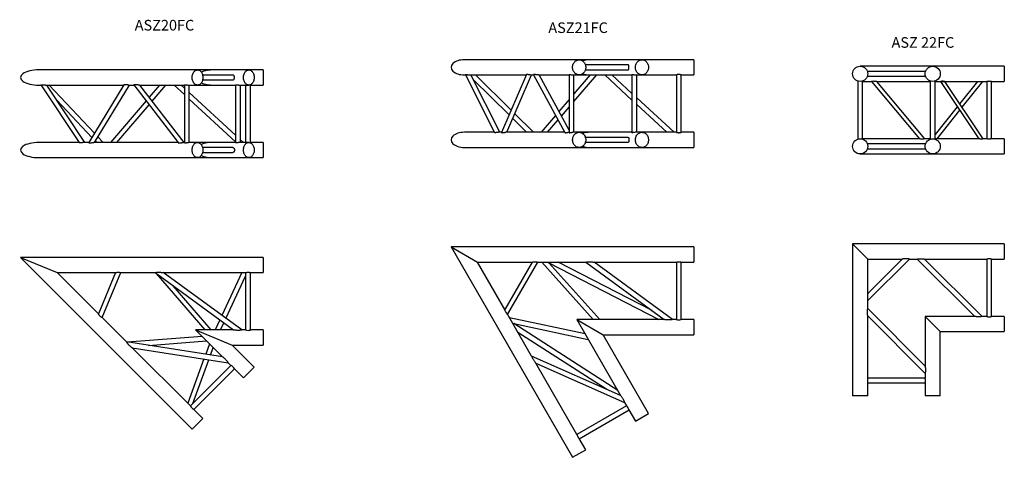
# Model space of a CAD drawing. Units: millimetres. Extents: x 1362 to 9994, y 960 to 7899.
# Drawn here: x 1709 to 4954, y 2815 to 4257 of the extents above; entities that cross this region are included whole.
import ezdxf

# ---------------------------------------------------------------- set-up
doc = ezdxf.new("R2010")
doc.units = ezdxf.units.MM
doc.header["$LTSCALE"] = 10
doc.layers.add('COTATION', color=96, linetype='Continuous')
doc.styles.add('SLDTEXTSTYLE0', font='TXT', dxfattribs={"width": 0.75})

msp = doc.modelspace()

# ---------------------------------------------------------------- linework, layer by layer
at = {"color": 7, "linetype": 'Continuous', "lineweight": 25}
for p, q in [((3552.8, 4124.9), (3174.5, 4124.9)), ((3588.4, 4124.9), (3552.8, 4124.9)), ((3759.8, 4124.9), (3588.4, 4124.9)), ((3931.1, 4124.9), (3759.8, 4124.9)), ((3931.1, 4124.9), (3931.1, 4074.9)), ((2295.1, 4091.4), (1772.1, 4091.4)), ((2349.1, 4091.4), (2295.1, 4091.4)), ((2464.1, 4091.4), (2349.1, 4091.4)), ((2511.7, 4091.4), (2464.1, 4091.4)), ((2511.7, 4091.4), (2511.7, 4041.4)), ((3714.2, 4107.9), (3573.3, 4107.9)), ((3573.3, 4091.9), (3714.2, 4091.9)), ((4718, 4103.6), (4479, 4103.6)), ((4954, 4103.6), (4718, 4103.6)), ((4954, 4103.6), (4954, 4053.6)), ((2412, 4074.4), (2311.8, 4074.4)), ((2311.8, 4058.4), (2412, 4058.4)), ((3174.5, 4074.9), (3178.1, 4074.9)), ((3177.8, 4075.7), (3274.3, 3885.1)), ((3192.8, 4074.9), (3378.6, 4074.9)), ((3291.8, 3885.9), (3196.1, 4074.9)), ((3203.8, 4059.7), (3322, 3943)), ((3328.8, 3958.8), (3211.2, 4074.9)), ((3379, 4075.8), (3297.1, 3885.1)), ((3314.9, 3885.9), (3396, 4074.9)), ((3392.5, 4074.9), (3402.5, 4074.9)), ((3402.1, 4075.7), (3505.5, 3885.2)), ((3417.5, 4074.9), (3519.8, 4074.9)), ((3519.8, 3892.4), (3420.7, 4074.9)), ((3519.8, 4075.9), (3519.8, 3885)), ((3531.8, 4074.9), (3552.8, 4074.9)), ((3535.8, 3885.9), (3535.8, 4074.9)), ((3589.6, 4074.9), (3535.8, 4012.2)), ((3535.8, 3987.7), (3610.7, 4074.9)), ((3552.8, 4074.9), (3588.4, 4074.9)), ((3588.4, 4074.9), (3726.8, 4074.9)), ((3637, 4074.9), (3726.8, 3992.2)), ((3726.8, 4014), (3660.6, 4074.9)), ((3726.8, 4075.9), (3726.8, 3885)), ((3738.7, 4074.9), (3759.8, 4074.9)), ((3742.8, 3885.9), (3742.8, 4074.9)), ((3759.8, 4074.9), (3873.2, 4074.9)), ((3873.1, 4075), (3873.1, 3885.9)), ((3889.1, 3885.9), (3889.1, 4075)), ((3889.1, 4074.9), (3931.1, 4074.9)), ((4694.3, 4086.6), (4502.7, 4086.6)), ((4502.7, 4086.6), (4502.7, 4086.6)), ((4502.7, 4086.6), (4502.7, 4086.6)), ((4502.7, 4070.6), (4694.3, 4070.6)), ((4502.7, 4070.6), (4502.7, 4070.6)), ((4694.3, 4086.6), (4694.3, 4086.6)), ((4694.3, 4070.6), (4694.3, 4070.6)), ((1772.1, 4041.4), (1779.1, 4041.4)), ((1778.8, 4041.8), (1905.2, 3851.9)), ((1796.4, 4041.4), (2051.7, 4041.4)), ((1924.1, 3852.4), (1798.3, 4041.4)), ((1955.6, 3883.1), (1806.6, 4041.4)), ((2052, 4041.9), (1936.7, 3851.9)), ((1955.7, 3852.4), (2070.4, 4041.4)), ((2068.4, 4041.4), (2085.3, 4041.4)), ((2085, 4041.8), (2230.8, 3851.9)), ((2103.8, 4041.4), (2251.7, 4041.4)), ((2250.6, 3852.4), (2105.5, 4041.4)), ((2170.2, 4041.4), (2136, 4001.6)), ((2146, 3988.6), (2191.2, 4041.4)), ((2217.6, 4041.4), (2251.7, 4009.9)), ((2251.7, 4031.6), (2241.1, 4041.4)), ((2251.7, 4042), (2251.7, 3851.7)), ((2265.3, 4041.4), (2295.1, 4041.4)), ((2267.7, 3852.4), (2267.7, 4041.4)), ((2295.1, 4041.4), (2349.1, 4041.4)), ((2349.1, 4041.4), (2420.7, 4041.4)), ((2420.7, 4042), (2420.7, 3851.7)), ((2434.3, 4041.4), (2464.1, 4041.4)), ((2436.7, 3852.4), (2436.7, 4041.4)), ((2453.7, 4041.4), (2453.7, 3852.4)), ((2469.6, 4041.4), (2511.7, 4041.4)), ((2469.7, 3852.4), (2469.7, 4041.4)), ((4471, 4054.9), (4471, 3863.3)), ((4487, 3863.3), (4487, 4054.9)), ((4487, 4053.6), (4515.8, 4053.6)), ((4515.8, 4053.6), (4674, 3864.6)), ((4533.9, 4053.6), (4710, 4053.6)), ((4692.1, 3864.6), (4534, 4053.6)), ((4710, 4054.9), (4710, 3863.3)), ((4726, 3863.3), (4726, 4054.9)), ((4726, 4054.9), (4726, 4054.9)), ((4726, 4053.6), (4743.4, 4053.6)), ((4743.4, 4053.6), (4869.9, 3864.6)), ((4743.4, 4053.6), (4758.1, 4053.6)), ((4758.1, 4053.6), (4896.1, 4053.6)), ((4884.6, 3864.6), (4758.1, 4053.6)), ((4865.4, 4053.6), (4807.1, 3980.4)), ((4815.2, 3968.4), (4882.9, 4053.6)), ((4896, 4053.6), (4896, 3864.6)), ((4911.9, 4053.6), (4954, 4053.6)), ((4912, 3864.6), (4912, 4053.6)), ((1831.4, 3991.7), (1947, 3868.9)), ((2420.7, 3876), (2267.7, 4016.9)), ((2267.7, 3995.2), (2420.7, 3854.3)), ((3519.8, 3993.6), (3486.2, 3954.4)), ((3865.8, 3885.9), (3742.8, 3999.2)), ((2125.4, 3989.2), (2008, 3852.4)), ((2029, 3852.4), (2135.3, 3976.2)), ((3494.3, 3939.4), (3519.8, 3969)), ((3742.8, 3977.5), (3842.2, 3885.9)), ((4799.1, 3970.3), (4726, 3878.4)), ((3334.2, 3930.9), (3379.8, 3885.9)), ((3402.5, 3886), (3341, 3946.7)), ((3475, 3941.4), (3427.4, 3885.9)), ((4732.7, 3864.6), (4807.2, 3958.3)), ((3448.5, 3885.9), (3483.2, 3926.4)), ((1984.5, 3852.4), (1967, 3871)), ((3273.8, 3885.9), (3174.5, 3885.9)), ((3297.5, 3885.9), (3288.4, 3885.9)), ((3505.1, 3885.9), (3311.4, 3885.9)), ((3552.8, 3885.9), (3531.8, 3885.9)), ((3588.4, 3885.9), (3552.8, 3885.9)), ((3714.2, 3868.9), (3573.3, 3868.9)), ((3726.8, 3885.9), (3588.4, 3885.9)), ((3759.8, 3885.9), (3738.7, 3885.9)), ((3873.2, 3885.9), (3759.8, 3885.9)), ((3931.1, 3885.9), (3889.1, 3885.9)), ((3931.1, 3885.9), (3931.1, 3860.9)), ((4471, 3863.3), (4471, 3863.3)), ((4471, 3863.3), (4471, 3863.3)), ((4674, 3864.6), (4487, 3864.6)), ((4710, 3864.6), (4692, 3864.6)), ((4870, 3864.6), (4726, 3864.6)), ((4726, 3863.3), (4726, 3863.3)), ((4896.1, 3864.6), (4884.6, 3864.6)), ((4954, 3864.6), (4911.9, 3864.6)), ((4954, 3864.6), (4954, 3814.6)), ((1904.9, 3852.4), (1772.1, 3852.4)), ((1937, 3852.4), (1922.2, 3852.4)), ((2230.4, 3852.4), (1953.7, 3852.4)), ((1958.4, 3856.8), (1962.5, 3852.4)), ((2251.7, 3852.4), (2248.9, 3852.4)), ((2295.1, 3852.4), (2265.3, 3852.4)), ((2349.1, 3852.4), (2295.1, 3852.4)), ((2412, 3835.4), (2311.8, 3835.4)), ((2420.7, 3852.4), (2349.1, 3852.4)), ((2464.1, 3852.4), (2434.3, 3852.4)), ((2446.4, 3852.4), (2436.7, 3861.3)), ((2511.7, 3852.4), (2469.6, 3852.4)), ((2511.7, 3852.4), (2511.7, 3827.4)), ((3174.5, 3835.9), (3552.8, 3835.9)), ((3552.8, 3835.9), (3588.4, 3835.9)), ((3573.3, 3852.9), (3714.2, 3852.9)), ((3588.4, 3835.9), (3759.8, 3835.9)), ((3759.8, 3835.9), (3931.1, 3835.9)), ((3931.1, 3860.9), (3931.1, 3835.9)), ((4694.3, 3847.6), (4502.7, 3847.6)), ((4502.7, 3847.6), (4502.7, 3847.6)), ((4502.7, 3831.6), (4694.3, 3831.6)), ((4694.3, 3847.6), (4694.3, 3847.6)), ((1772.1, 3802.4), (2295.1, 3802.4)), ((2295.1, 3802.4), (2349.1, 3802.4)), ((2311.8, 3819.4), (2412, 3819.4)), ((2349.1, 3802.4), (2464.1, 3802.4)), ((2464.1, 3802.4), (2511.7, 3802.4)), ((2511.7, 3827.4), (2511.7, 3802.4)), ((4479, 3814.6), (4718, 3814.6)), ((4718, 3814.6), (4954, 3814.6)), ((3931.1, 3508), (3131.1, 3508)), ((3131.1, 3508), (3531.1, 2815.2)), ((3131.1, 3508), (3217.8, 3458)), ((3931.1, 3508), (3931.1, 3458)), ((4954, 3518.2), (4454, 3518.2)), ((4454, 3518.2), (4454, 3018.2)), ((4454, 3518.2), (4504, 3468.2)), ((4954, 3518.2), (4954, 3468.2)), ((2511.7, 3473.6), (1711.7, 3473.6)), ((1711.7, 3473.6), (2277.4, 2907.9)), ((1711.7, 3473.6), (1832.4, 3423.6)), ((2511.7, 3473.6), (2511.7, 3423.6)), ((3217.8, 3458), (3397.8, 3458)), ((3307.8, 3302.1), (3217.8, 3458)), ((3397.8, 3458), (3307.8, 3302.1)), ((3317, 3286.1), (3416.3, 3458)), ((3416.2, 3458), (3574.7, 3458)), ((3429.3, 3458), (3599.3, 3269)), ((3450, 3458), (3452.7, 3455.9)), ((3452.7, 3455.9), (3815.2, 3269)), ((3620.8, 3269), (3452.7, 3455.9)), ((3793.3, 3298.3), (3483.5, 3458)), ((3574.7, 3458), (3833.4, 3269)), ((3601.8, 3458), (3873.1, 3458)), ((3860.5, 3269), (3601.8, 3458)), ((3873.1, 3458), (3873.1, 3269)), ((3889, 3458), (3931.1, 3458)), ((3889.1, 3268.9), (3889.1, 3458)), ((4504, 3468.2), (4617, 3468.2)), ((4504, 3355.2), (4504, 3468.2)), ((4504, 3331.2), (4641, 3468.2)), ((4617, 3468.2), (4504, 3355.2)), ((4641, 3468.2), (4667.1, 3468.2)), ((4667.1, 3468.2), (4856.9, 3279.2)), ((4691.1, 3468.2), (4896, 3468.2)), ((4880.9, 3279.2), (4691.1, 3468.2)), ((4896, 3468.2), (4896, 3279.2)), ((4911.9, 3468.2), (4954, 3468.2)), ((4912, 3279.2), (4912, 3468.2)), ((1832.4, 3423.6), (2024.8, 3423.6)), ((1968.5, 3287.5), (1832.4, 3423.6)), ((2024.8, 3423.6), (1968.5, 3287.5)), ((1980.7, 3275.3), (2042.2, 3423.6)), ((2042.1, 3423.6), (2155.3, 3423.6)), ((2155.3, 3423.6), (2413.9, 3234.6)), ((2158.5, 3421.2), (2318.7, 3234.6)), ((2182.3, 3423.6), (2453.7, 3423.6)), ((2441, 3234.6), (2182.4, 3423.6)), ((2441.3, 3423.6), (2375.6, 3282.4)), ((2388.8, 3272.8), (2453.7, 3412.4)), ((2453.7, 3423.6), (2453.7, 3234.6)), ((2469.6, 3423.6), (2511.7, 3423.6)), ((2469.7, 3234.5), (2469.7, 3423.6)), ((2339.8, 3234.6), (2215.1, 3379.9)), ((4504, 3305.1), (4504, 3331.2)), ((3396.2, 3148.8), (3317, 3286.2)), ((4693, 3115.3), (4504, 3305.1)), ((4504, 3076.1), (4504, 3281.1)), ((4504, 3281.1), (4693, 3091.3)), ((4856.9, 3279.2), (4693, 3279.2)), ((4693, 3279.2), (4693, 3115.3)), ((4693, 3279.2), (4743, 3229.2)), ((4896, 3279.2), (4880.8, 3279.2)), ((4954, 3279.2), (4911.9, 3279.2)), ((4954, 3279.2), (4954, 3229.2)), ((2060.7, 3195.3), (1980.7, 3275.3)), ((2368.7, 3267.6), (2353.4, 3234.6)), ((2371, 3234.6), (2381.9, 3258)), ((3572.2, 3222.1), (3323.6, 3274.8)), ((3333.9, 3256.9), (3337.1, 3255.6)), ((3680.2, 3035.1), (3337.1, 3255.6)), ((3337.1, 3255.6), (3582.9, 3203.4)), ((3545.1, 3269), (3689.2, 3019.3)), ((3833.4, 3269), (3545.1, 3269)), ((3545.1, 3269), (3631.7, 3219)), ((3873.1, 3269), (3860.4, 3269)), ((3931.1, 3269), (3889, 3269)), ((3931.1, 3269), (3931.1, 3219)), ((2309.9, 3213.3), (2064.7, 3194.7)), ((2288.7, 3234.6), (2377.3, 3146)), ((2413.9, 3234.6), (2288.7, 3234.6)), ((2288.7, 3234.6), (2409.4, 3184.6)), ((2453.7, 3234.6), (2441, 3234.6)), ((2511.7, 3234.6), (2469.6, 3234.6)), ((2511.7, 3234.6), (2511.7, 3184.6)), ((3350.6, 3227.8), (3643.8, 3039.4)), ((3781.4, 2959.7), (3631.7, 3219)), ((3631.7, 3219), (3931.1, 3219)), ((4743, 3229.2), (4954, 3229.2)), ((4743, 3018.2), (4743, 3229.2)), ((2377.3, 3146), (2060.7, 3195.3)), ((2133.9, 3183.9), (2324.8, 3198.4)), ((2334.4, 3188.8), (2322, 3154.6)), ((2481.8, 3112.2), (2409.4, 3184.6)), ((2409.4, 3184.6), (2511.7, 3184.6)), ((2079.8, 3176.1), (2396.4, 3126.8)), ((2271.7, 2984.3), (2079.9, 3176.1)), ((2338.1, 3152.1), (2346.9, 3176.4)), ((3689.2, 3019.3), (3396.2, 3148.8)), ((2316.4, 3139.3), (2262.9, 2993.1)), ((2405.4, 3117.9), (2271.7, 2984.3)), ((2279.7, 2992.2), (2332.5, 3136.8)), ((2396.4, 3126.9), (2405.4, 3117.9)), ((3409.7, 3125.4), (3702.8, 2995.9)), ((3545.5, 2890.4), (3409.8, 3125.4)), ((2283, 2972.9), (2416.7, 3106.6)), ((2416.6, 3106.7), (2446.4, 3076.9)), ((2446.4, 3076.9), (2481.8, 3112.2)), ((4693, 3091.3), (4693, 3076.1)), ((4693, 3076.2), (4504, 3076.2)), ((4504, 3018.2), (4504, 3060.2)), ((4504, 3060.2), (4693, 3060.2)), ((4693, 3060.2), (4693, 3018.2)), ((4504, 3018.2), (4454, 3018.2)), ((4743, 3018.2), (4693, 3018.2)), ((3702.8, 2995.9), (3709.1, 2984.9)), ((2312.8, 2943.2), (2283, 2973)), ((3709.1, 2984.9), (3545.5, 2890.4)), ((3553.4, 2876.5), (3717.2, 2971.1)), ((3717.1, 2971.1), (3738.1, 2934.7)), ((3738.1, 2934.7), (3781.4, 2959.7)), ((2277.4, 2907.9), (2312.8, 2943.2)), ((3574.5, 2840.2), (3553.4, 2876.6)), ((3531.1, 2815.2), (3574.5, 2840.2))]:
    msp.add_line(p, q, dxfattribs=at)
at = {"color": 7, "linetype": 'Continuous', "lineweight": 25, "flags": 128}
for points in [[(3531.1, 4099.9), (3531.3, 4102.9), (3531.8, 4105.8), (3532.5, 4108.6), (3533.5, 4111.3), (3534.8, 4113.9), (3536.4, 4116.3), (3538.2, 4118.4), (3540.2, 4120.2), (3542.3, 4121.8), (3544.7, 4123.1), (3547.1, 4124), (3549.6, 4124.7), (3552.2, 4124.9), (3554.7, 4124.8), (3557.3, 4124.4), (3559.7, 4123.6), (3562.1, 4122.5), (3564.4, 4121.1), (3566.4, 4119.3), (3568.3, 4117.3), (3570, 4115.1), (3571.4, 4112.6), (3572.6, 4110), (3573.5, 4107.2), (3574.1, 4104.4), (3574.4, 4101.4), (3574.4, 4098.5), (3574.1, 4095.5), (3573.5, 4092.6), (3572.6, 4089.9), (3571.4, 4087.2), (3570, 4084.8), (3568.3, 4082.5), (3566.4, 4080.5), (3564.4, 4078.8), (3562.1, 4077.4), (3559.7, 4076.2), (3557.3, 4075.5), (3554.7, 4075), (3552.2, 4074.9), (3549.6, 4075.2), (3547.1, 4075.8), (3544.7, 4076.8), (3542.3, 4078), (3540.2, 4079.6), (3538.2, 4081.5), (3536.4, 4083.6), (3534.8, 4086), (3533.5, 4088.5), (3532.5, 4091.2), (3531.8, 4094.1), (3531.3, 4097), (3531.1, 4099.9)], [(3738.1, 4099.9), (3738.3, 4102.9), (3738.7, 4105.8), (3739.5, 4108.6), (3740.5, 4111.3), (3741.8, 4113.9), (3743.4, 4116.3), (3745.2, 4118.4), (3747.2, 4120.2), (3749.3, 4121.8), (3751.6, 4123.1), (3754.1, 4124), (3756.6, 4124.7), (3759.1, 4124.9), (3761.7, 4124.8), (3764.2, 4124.4), (3766.7, 4123.6), (3769.1, 4122.5), (3771.3, 4121.1), (3773.4, 4119.3), (3775.3, 4117.3), (3777, 4115.1), (3778.4, 4112.6), (3779.6, 4110), (3780.5, 4107.2), (3781.1, 4104.4), (3781.4, 4101.4), (3781.4, 4098.5), (3781.1, 4095.5), (3780.5, 4092.6), (3779.6, 4089.9), (3778.4, 4087.2), (3777, 4084.8), (3775.3, 4082.5), (3773.4, 4080.5), (3771.3, 4078.8), (3769.1, 4077.4), (3766.7, 4076.2), (3764.2, 4075.5), (3761.7, 4075), (3759.1, 4074.9), (3756.6, 4075.2), (3754.1, 4075.8), (3751.6, 4076.8), (3749.3, 4078), (3747.2, 4079.6), (3745.2, 4081.5), (3743.4, 4083.6), (3741.8, 4086), (3740.5, 4088.5), (3739.5, 4091.2), (3738.7, 4094.1), (3738.3, 4097), (3738.1, 4099.9)], [(2277.4, 4066.4), (2277.5, 4069.3), (2277.9, 4072.3), (2278.5, 4075.1), (2279.4, 4077.8), (2280.4, 4080.4), (2281.7, 4082.7), (2283.2, 4084.8), (2284.8, 4086.7), (2286.5, 4088.3), (2288.4, 4089.6), (2290.4, 4090.5), (2292.5, 4091.1), (2294.6, 4091.4), (2296.7, 4091.3), (2298.7, 4090.8), (2300.7, 4090.1), (2302.7, 4089), (2304.5, 4087.5), (2306.2, 4085.8), (2307.8, 4083.8), (2309.1, 4081.6), (2310.3, 4079.1), (2311.3, 4076.5), (2312, 4073.7), (2312.5, 4070.8), (2312.7, 4067.9), (2312.7, 4064.9), (2312.5, 4062), (2312, 4059.1), (2311.3, 4056.3), (2310.3, 4053.7), (2309.1, 4051.2), (2307.8, 4049), (2306.2, 4047), (2304.5, 4045.2), (2302.7, 4043.8), (2300.7, 4042.7), (2298.7, 4041.9), (2296.7, 4041.5), (2294.6, 4041.4), (2292.5, 4041.7), (2290.4, 4042.3), (2288.4, 4043.2), (2286.5, 4044.5), (2284.8, 4046.1), (2283.2, 4047.9), (2281.7, 4050.1), (2280.4, 4052.4), (2279.4, 4055), (2278.5, 4057.7), (2277.9, 4060.5), (2277.5, 4063.4), (2277.4, 4066.4)], [(2446.4, 4066.4), (2446.5, 4069.3), (2446.9, 4072.3), (2447.5, 4075.1), (2448.4, 4077.8), (2449.4, 4080.4), (2450.7, 4082.7), (2452.1, 4084.8), (2453.8, 4086.7), (2455.5, 4088.3), (2457.4, 4089.6), (2459.4, 4090.5), (2461.5, 4091.1), (2463.6, 4091.4), (2465.7, 4091.3), (2467.7, 4090.8), (2469.7, 4090.1), (2471.7, 4089), (2473.5, 4087.5), (2475.2, 4085.8), (2476.8, 4083.8), (2478.1, 4081.6), (2479.3, 4079.1), (2480.3, 4076.5), (2481, 4073.7), (2481.5, 4070.8), (2481.7, 4067.9), (2481.7, 4064.9), (2481.5, 4062), (2481, 4059.1), (2480.3, 4056.3), (2479.3, 4053.7), (2478.1, 4051.2), (2476.8, 4049), (2475.2, 4047), (2473.5, 4045.2), (2471.7, 4043.8), (2469.7, 4042.7), (2467.7, 4041.9), (2465.7, 4041.5), (2463.6, 4041.4), (2461.5, 4041.7), (2459.4, 4042.3), (2457.4, 4043.2), (2455.5, 4044.5), (2453.8, 4046.1), (2452.1, 4047.9), (2450.7, 4050.1), (2449.4, 4052.4), (2448.4, 4055), (2447.5, 4057.7), (2446.9, 4060.5), (2446.5, 4063.4), (2446.4, 4066.4)], [(4743.4, 4053.6), (4743.4, 4053.6), (4743.6, 4053.7), (4744, 4053.9), (4744.6, 4054.1), (4745.2, 4054.3), (4746.8, 4054.7), (4747.7, 4054.8), (4749.6, 4054.9), (4751.6, 4054.9), (4752.9, 4054.7), (4754.1, 4054.5), (4755.2, 4054.3), (4756.2, 4054.1), (4757, 4053.9), (4757.6, 4053.7), (4758.1, 4053.6), (4758.1, 4053.6), (4758.1, 4053.6)], [(3574.5, 3860.9), (3574.3, 3858), (3573.8, 3855.1), (3573.1, 3852.2), (3572.1, 3849.5), (3570.8, 3847), (3569.2, 3844.6), (3567.4, 3842.5), (3565.4, 3840.6), (3563.3, 3839), (3560.9, 3837.8), (3558.5, 3836.8), (3556, 3836.2), (3553.4, 3835.9), (3550.9, 3836), (3548.3, 3836.5), (3545.9, 3837.2), (3543.5, 3838.4), (3541.2, 3839.8), (3539.2, 3841.5), (3537.3, 3843.5), (3535.6, 3845.8), (3534.2, 3848.2), (3533, 3850.9), (3532.1, 3853.6), (3531.5, 3856.5), (3531.2, 3859.5), (3531.2, 3862.4), (3531.5, 3865.4), (3532.1, 3868.2), (3533, 3871), (3534.2, 3873.6), (3535.6, 3876.1), (3537.3, 3878.3), (3539.2, 3880.3), (3541.2, 3882.1), (3543.5, 3883.5), (3545.9, 3884.6), (3548.3, 3885.4), (3550.9, 3885.8), (3553.4, 3885.9), (3556, 3885.7), (3558.5, 3885), (3560.9, 3884.1), (3563.3, 3882.8), (3565.4, 3881.2), (3567.4, 3879.4), (3569.2, 3877.3), (3570.8, 3874.9), (3572.1, 3872.3), (3573.1, 3869.6), (3573.8, 3866.8), (3574.3, 3863.9), (3574.5, 3860.9)], [(3781.4, 3860.9), (3781.3, 3858), (3780.8, 3855.1), (3780.1, 3852.2), (3779, 3849.5), (3777.7, 3847), (3776.2, 3844.6), (3774.4, 3842.5), (3772.4, 3840.6), (3770.2, 3839), (3767.9, 3837.8), (3765.5, 3836.8), (3763, 3836.2), (3760.4, 3835.9), (3757.9, 3836), (3755.3, 3836.5), (3752.8, 3837.2), (3750.5, 3838.4), (3748.2, 3839.8), (3746.1, 3841.5), (3744.2, 3843.5), (3742.6, 3845.8), (3741.1, 3848.2), (3740, 3850.9), (3739.1, 3853.6), (3738.5, 3856.5), (3738.2, 3859.5), (3738.2, 3862.4), (3738.5, 3865.4), (3739.1, 3868.2), (3740, 3871), (3741.1, 3873.6), (3742.6, 3876.1), (3744.2, 3878.3), (3746.1, 3880.3), (3748.2, 3882.1), (3750.5, 3883.5), (3752.8, 3884.6), (3755.3, 3885.4), (3757.9, 3885.8), (3760.4, 3885.9), (3763, 3885.7), (3765.5, 3885), (3767.9, 3884.1), (3770.2, 3882.8), (3772.4, 3881.2), (3774.4, 3879.4), (3776.2, 3877.3), (3777.7, 3874.9), (3779, 3872.3), (3780.1, 3869.6), (3780.8, 3866.8), (3781.3, 3863.9), (3781.4, 3860.9)], [(2312.8, 3827.4), (2312.6, 3824.4), (2312.3, 3821.5), (2311.7, 3818.7), (2310.8, 3816), (2309.7, 3813.4), (2308.5, 3811.1), (2307, 3808.9), (2305.4, 3807.1), (2303.6, 3805.5), (2301.7, 3804.2), (2299.7, 3803.3), (2297.7, 3802.7), (2295.6, 3802.4), (2293.5, 3802.5), (2291.4, 3802.9), (2289.4, 3803.7), (2287.5, 3804.8), (2285.6, 3806.2), (2283.9, 3808), (2282.4, 3810), (2281, 3812.2), (2279.9, 3814.7), (2278.9, 3817.3), (2278.2, 3820.1), (2277.7, 3823), (2277.4, 3825.9), (2277.4, 3828.9), (2277.7, 3831.8), (2278.2, 3834.7), (2278.9, 3837.5), (2279.9, 3840.1), (2281, 3842.6), (2282.4, 3844.8), (2283.9, 3846.8), (2285.6, 3848.5), (2287.5, 3850), (2289.4, 3851.1), (2291.4, 3851.8), (2293.5, 3852.3), (2295.6, 3852.4), (2297.7, 3852.1), (2299.7, 3851.5), (2301.7, 3850.6), (2303.6, 3849.3), (2305.4, 3847.7), (2307, 3845.8), (2308.5, 3843.7), (2309.7, 3841.4), (2310.8, 3838.8), (2311.7, 3836.1), (2312.3, 3833.3), (2312.6, 3830.3), (2312.8, 3827.4)], [(2481.8, 3827.4), (2481.6, 3824.4), (2481.3, 3821.5), (2480.7, 3818.7), (2479.8, 3816), (2478.7, 3813.4), (2477.5, 3811.1), (2476, 3808.9), (2474.4, 3807.1), (2472.6, 3805.5), (2470.7, 3804.2), (2468.7, 3803.3), (2466.7, 3802.7), (2464.6, 3802.4), (2462.5, 3802.5), (2460.4, 3802.9), (2458.4, 3803.7), (2456.5, 3804.8), (2454.6, 3806.2), (2452.9, 3808), (2451.4, 3810), (2450, 3812.2), (2448.9, 3814.7), (2447.9, 3817.3), (2447.2, 3820.1), (2446.7, 3823), (2446.4, 3825.9), (2446.4, 3828.9), (2446.7, 3831.8), (2447.2, 3834.7), (2447.9, 3837.5), (2448.9, 3840.1), (2450, 3842.6), (2451.4, 3844.8), (2452.9, 3846.8), (2454.6, 3848.5), (2456.5, 3850), (2458.4, 3851.1), (2460.4, 3851.8), (2462.5, 3852.3), (2464.6, 3852.4), (2466.7, 3852.1), (2468.7, 3851.5), (2470.7, 3850.6), (2472.6, 3849.3), (2474.4, 3847.7), (2476, 3845.8), (2477.5, 3843.7), (2478.7, 3841.4), (2479.8, 3838.8), (2480.7, 3836.1), (2481.3, 3833.3), (2481.6, 3830.3), (2481.8, 3827.4)]]:
    msp.add_lwpolyline(points, dxfattribs=at)
at = {"color": 7, "linetype": 'Continuous', "lineweight": 25}
for centre in [(4479, 4078.6), (4718, 4078.6), (4479, 3839.6), (4718, 3839.6)]:
    msp.add_circle(centre, 25, dxfattribs=at)
for centre, start, end in [((4904, 3443.9), 72.0312, 108.2177), ((3881.1, 3293.3), 251.7823, 287.9688), ((2461.7, 3258.9), 251.7823, 287.9688), ((2393.9, 3095.1), 27.0312, 63.2177), ((4528.3, 3068.2), 162.0312, 198.2177), ((3692.1, 2965.8), 12.0312, 48.2177)]:
    msp.add_arc(centre, 25.6, start, end, dxfattribs=at)
for centre, major_axis, ratio, start_param, end_param in [((3174.5, 4099.9), (43.3, 0), 0.57735, 1.570796, 4.712389), ((3588.4, 4099.9), (43.3, 0), 0.57735, 1.570796, 2.151083), ((1772.1, 4066.4), (60.4, 0), 0.414214, 1.570796, 4.712389), ((2349.1, 4066.4), (60.4, 0), 0.414214, 1.570796, 2.334883), ((3588.4, 4099.9), (43.3, 0), 0.57735, 4.132102, 4.712389), ((2349.1, 4066.4), (60.4, 0), 0.414214, 3.948303, 4.712389), ((3174.5, 3860.9), (43.3, 0), 0.57735, 1.570796, 4.712389), ((3588.4, 3860.9), (43.3, 0), 0.57735, 1.570796, 2.151083), ((1772.1, 3827.4), (60.4, 0), 0.414214, 1.570796, 4.712389), ((2349.1, 3827.4), (60.4, 0), 0.414214, 1.570796, 2.334883), ((3588.4, 3860.9), (43.3, 0), 0.57735, 4.132102, 4.712389), ((2349.1, 3827.4), (60.4, 0), 0.414214, 3.948303, 4.712389)]:
    msp.add_ellipse(centre, major_axis=major_axis, ratio=ratio, start_param=start_param, end_param=end_param, dxfattribs=at)
for points, knots in [([(3714.2, 4092), (3714.4, 4092), (3715, 4091.9), (3715.7, 4092.5), (3716.5, 4093.9), (3716.9, 4096), (3717.1, 4098.6), (3717.1, 4101.3), (3716.9, 4103.8), (3716.5, 4105.9), (3715.7, 4107.4), (3714.9, 4108), (3714.3, 4107.9), (3714.3, 4107.9)], [0, 0, 0, 0, 0.029286, 0.130838, 0.23397, 0.342028, 0.450953, 0.555475, 0.657286, 0.761685, 0.870414, 0.978723, 1, 1, 1, 1]), ([(2412, 4058.5), (2412.1, 4058.4), (2412.9, 4058.3), (2414.2, 4059), (2415.4, 4060.4), (2416.3, 4062.5), (2416.7, 4065.1), (2416.7, 4067.8), (2416.3, 4070.3), (2415.5, 4072.4), (2414.1, 4073.8), (2412.9, 4074.5), (2412.1, 4074.3), (2412, 4074.3)], [0, 0, 0, 0, 0.0292861, 0.1308378, 0.2339699, 0.3420282, 0.4509526, 0.5554745, 0.6572858, 0.7616846, 0.8704144, 0.9787229, 1, 1, 1, 1]), ([(3177.8, 4075.7), (3177.8, 4075.8), (3177.8, 4076), (3178.5, 4076.2), (3179.4, 4076.3), (3180.9, 4076.2), (3182.7, 4076), (3184.7, 4075.7), (3186.8, 4075.5), (3189, 4075.2), (3191, 4075), (3192.3, 4074.9), (3192.7, 4074.9), (3192.8, 4074.9)], [0, 0, 0, 0, 0.111453, 0.19921, 0.289465, 0.407996, 0.529923, 0.630262, 0.73296, 0.839752, 0.925129, 0.992616, 1, 1, 1, 1]), ([(3392.5, 4075), (3392.1, 4075), (3390.9, 4075), (3388.7, 4075.2), (3386.2, 4075.6), (3383.9, 4076), (3382.1, 4076.2), (3380.7, 4076.3), (3379.8, 4076.2), (3379.3, 4076), (3378.9, 4075.9), (3379, 4075.8), (3379, 4075.8)], [0, 0, 0, 0, 0.073476, 0.191242, 0.310324, 0.434768, 0.573048, 0.676069, 0.782047, 0.887318, 0.994938, 1, 1, 1, 1]), ([(3417.5, 4074.9), (3417, 4074.9), (3416, 4075), (3413.8, 4075.2), (3411.5, 4075.5), (3409.2, 4075.8), (3407.2, 4076), (3405.4, 4076.2), (3404, 4076.3), (3403, 4076.2), (3402.2, 4076.1), (3402.1, 4075.8), (3402.1, 4075.7)], [0, 0, 0, 0, 0.063847, 0.142619, 0.263875, 0.36648, 0.471802, 0.581484, 0.693478, 0.781267, 0.871037, 1, 1, 1, 1]), ([(3519.8, 4075.9), (3519.8, 4075.9), (3519.7, 4076.1), (3520.2, 4076.3), (3521.5, 4076.3), (3523.6, 4076), (3526, 4075.5), (3528.7, 4075.1), (3530.7, 4074.9), (3531.6, 4074.9), (3531.8, 4075)], [0, 0, 0, 0, 0.012454, 0.176153, 0.332959, 0.485006, 0.641628, 0.805066, 0.967253, 1, 1, 1, 1]), ([(3726.9, 4075.9), (3726.9, 4076), (3726.8, 4076.2), (3727.5, 4076.2), (3727.9, 4076.2)], [0, 0, 0, 0, 0.390065, 1, 1, 1, 1]), ([(3727.9, 4076.2), (3728.4, 4076.2), (3729.4, 4076.2), (3731.7, 4075.8), (3734.3, 4075.3), (3736.8, 4075), (3738.2, 4075), (3738.7, 4075)], [0, 0, 0, 0, 0.207258, 0.41425, 0.62803, 0.846802, 1, 1, 1, 1]), ([(3889.1, 4075), (3889.1, 4075), (3889.2, 4074.9), (3888.6, 4075.1), (3887.2, 4075.5), (3885, 4076), (3882.4, 4076.3), (3879.7, 4076.3), (3877.3, 4076), (3875.2, 4075.5), (3873.7, 4075.1), (3873.1, 4074.9), (3873.2, 4074.9), (3873.2, 4075)], [0, 0, 0, 0, 0.029209, 0.131166, 0.234443, 0.342221, 0.451256, 0.555701, 0.656975, 0.761298, 0.870159, 0.978188, 1, 1, 1, 1]), ([(1778.8, 4041.8), (1778.8, 4041.9), (1778.8, 4042.2), (1779.6, 4042.5), (1780.8, 4042.7), (1782.2, 4042.7), (1784.1, 4042.7), (1786.3, 4042.5), (1788.8, 4042.2), (1791.3, 4041.8), (1793.7, 4041.6), (1795.5, 4041.4), (1796.2, 4041.4), (1796.4, 4041.4)], [0, 0, 0, 0, 0.090114, 0.198304, 0.277239, 0.358434, 0.462396, 0.569347, 0.674451, 0.783326, 0.872369, 0.962302, 1, 1, 1, 1]), ([(2068.4, 4041.4), (2068.1, 4041.4), (2067.1, 4041.4), (2065.1, 4041.7), (2062.6, 4042.1), (2060, 4042.5), (2057.7, 4042.7), (2055.9, 4042.7), (2054.5, 4042.6), (2053.4, 4042.5), (2052.4, 4042.2), (2052.2, 4042), (2052, 4041.9)], [0, 0, 0, 0, 0.064865, 0.168829, 0.273956, 0.383816, 0.505889, 0.596837, 0.690395, 0.783329, 0.878337, 1, 1, 1, 1]), ([(2103.8, 4041.4), (2103.3, 4041.4), (2102.4, 4041.4), (2100.3, 4041.6), (2097.9, 4041.9), (2095.3, 4042.2), (2093, 4042.5), (2090.8, 4042.7), (2088.9, 4042.7), (2087.3, 4042.7), (2085.9, 4042.5), (2084.9, 4042.2), (2085, 4041.9), (2085.1, 4041.8)], [0, 0, 0, 0, 0.058141, 0.129872, 0.240291, 0.333726, 0.429635, 0.529515, 0.631499, 0.711441, 0.793188, 0.915176, 1, 1, 1, 1]), ([(2251.8, 4042), (2251.8, 4042.2), (2251.9, 4042.4), (2253.1, 4042.7), (2255, 4042.7), (2257.4, 4042.4), (2260.1, 4042), (2262.7, 4041.6), (2264.5, 4041.4), (2265.2, 4041.4), (2265.3, 4041.4)], [0, 0, 0, 0, 0.122971, 0.26835, 0.407608, 0.542639, 0.681734, 0.826881, 0.970918, 1, 1, 1, 1]), ([(2420.8, 4042), (2420.8, 4042.1), (2420.7, 4042.3), (2421.4, 4042.6), (2422.5, 4042.7), (2423.1, 4042.7)], [0, 0, 0, 0, 0.156888, 0.594018, 1, 1, 1, 1]), ([(2423.1, 4042.7), (2423.7, 4042.7), (2425.1, 4042.6), (2427.7, 4042.2), (2430.3, 4041.8), (2432.7, 4041.4), (2433.9, 4041.4), (2434.3, 4041.4)], [0, 0, 0, 0, 0.207258, 0.41425, 0.62803, 0.846802, 1, 1, 1, 1]), ([(2469.6, 4041.4), (2469.7, 4041.4), (2469.8, 4041.4), (2469.2, 4041.6), (2468.2, 4041.8), (2467.7, 4041.9)], [0, 0, 0, 0, 0.1287, 0.577943, 1, 1, 1, 1]), ([(4515.8, 4053.6), (4516, 4053.7), (4516.2, 4053.7), (4517.8, 4054.2), (4519.9, 4054.7), (4522.3, 4054.9), (4525.1, 4054.9), (4527.6, 4054.7), (4529.8, 4054.4), (4531.5, 4054.1), (4533, 4053.8), (4533.9, 4053.6), (4533.9, 4053.6), (4533.9, 4053.6)], [0, 0, 0, 0, 0.1226745, 0.2285948, 0.3244058, 0.4144267, 0.5120417, 0.6303347, 0.7015354, 0.774749, 0.873822, 0.9522622, 1, 1, 1, 1]), ([(4896.1, 4053.6), (4896.1, 4053.6), (4896.1, 4053.7), (4897.2, 4054), (4899, 4054.4), (4901.4, 4054.8), (4903.1, 4054.9), (4904, 4054.9)], [0, 0, 0, 0, 0.163131, 0.367168, 0.578404, 0.79699, 1, 1, 1, 1]), ([(4904, 4054.9), (4904.9, 4054.9), (4906.6, 4054.8), (4909, 4054.4), (4910.8, 4054), (4911.9, 4053.6), (4911.9, 4053.6), (4911.9, 4053.6)], [0, 0, 0, 0, 0.207258, 0.41425, 0.62803, 0.846802, 1, 1, 1, 1]), ([(3288.4, 3885.9), (3288.2, 3885.9), (3287.4, 3885.9), (3285.5, 3885.8), (3283.1, 3885.4), (3280.5, 3885), (3278.4, 3884.7), (3276.8, 3884.6), (3275.6, 3884.6), (3274.8, 3884.8), (3274.3, 3885), (3274.3, 3885.1), (3274.3, 3885.2)], [0, 0, 0, 0, 0.034795, 0.13976, 0.245908, 0.358239, 0.513674, 0.618432, 0.726145, 0.834567, 0.945142, 1, 1, 1, 1]), ([(3297.1, 3885.1), (3297.2, 3885), (3297.2, 3884.8), (3297.9, 3884.6), (3298.8, 3884.6), (3300.1, 3884.7), (3301.8, 3884.9), (3303.8, 3885.1), (3306, 3885.5), (3308.2, 3885.7), (3310.1, 3885.9), (3311, 3885.9), (3311.4, 3885.9)], [0, 0, 0, 0, 0.119572, 0.205705, 0.29432, 0.40461, 0.518081, 0.629382, 0.744496, 0.852357, 0.941783, 1, 1, 1, 1]), ([(3505.5, 3885.2), (3505.5, 3885.2), (3505.5, 3885.1), (3505.9, 3884.9), (3506.6, 3884.7), (3507.6, 3884.6), (3508.8, 3884.6), (3510.5, 3884.8), (3512.7, 3885.1), (3515.5, 3885.6), (3518, 3885.9), (3519.3, 3885.9), (3519.8, 3885.9)], [0, 0, 0, 0, 0.010863, 0.118576, 0.231373, 0.346362, 0.444077, 0.544032, 0.68973, 0.808818, 0.928478, 1, 1, 1, 1]), ([(3519.8, 3885), (3519.8, 3884.9), (3519.7, 3884.8), (3520.2, 3884.6), (3521.5, 3884.6), (3523.6, 3884.9), (3526, 3885.3), (3528.7, 3885.7), (3530.7, 3886), (3531.6, 3885.9), (3531.8, 3885.9)], [0, 0, 0, 0, 0.012454, 0.176153, 0.332959, 0.485006, 0.641628, 0.805066, 0.967253, 1, 1, 1, 1]), ([(3714.2, 3868.8), (3714.4, 3868.9), (3715, 3869), (3715.7, 3868.3), (3716.5, 3867), (3716.9, 3864.8), (3717.1, 3862.2), (3717.1, 3859.5), (3716.9, 3857), (3716.5, 3854.9), (3715.7, 3853.5), (3714.9, 3852.8), (3714.3, 3853), (3714.3, 3853)], [0, 0, 0, 0, 0.029286, 0.130838, 0.23397, 0.342028, 0.450953, 0.555475, 0.657286, 0.761685, 0.870414, 0.978723, 1, 1, 1, 1]), ([(3727.9, 3884.6), (3727.5, 3884.6), (3726.8, 3884.7), (3726.9, 3884.9), (3726.9, 3885)], [0, 0, 0, 0, 0.622616, 1, 1, 1, 1]), ([(3738.7, 3885.9), (3738.1, 3885.9), (3736.8, 3885.9), (3734.3, 3885.6), (3731.7, 3885.1), (3729.4, 3884.7), (3728.3, 3884.6), (3727.9, 3884.6)], [0, 0, 0, 0, 0.163131, 0.367168, 0.578404, 0.79699, 1, 1, 1, 1]), ([(3873.2, 3885.9), (3873.2, 3885.9), (3873.1, 3885.9), (3873.7, 3885.7), (3875.1, 3885.4), (3877.3, 3884.9), (3879.9, 3884.6), (3882.6, 3884.6), (3885, 3884.9), (3887.1, 3885.3), (3888.6, 3885.7), (3889.2, 3886), (3889.1, 3885.9), (3889.1, 3885.9)], [0, 0, 0, 0, 0.029209, 0.131166, 0.234443, 0.342221, 0.451256, 0.555701, 0.656975, 0.761298, 0.870159, 0.978188, 1, 1, 1, 1]), ([(4692, 3864.6), (4692.1, 3864.6), (4692.1, 3864.6), (4691.3, 3864.3), (4689.7, 3863.8), (4687.4, 3863.4), (4684.6, 3863.2), (4681.5, 3863.4), (4678.3, 3863.7), (4675.9, 3864.2), (4674.5, 3864.5), (4674, 3864.6), (4674, 3864.6), (4674, 3864.6)], [0, 0, 0, 0, 0.048148, 0.155896, 0.258954, 0.351944, 0.442743, 0.569597, 0.698626, 0.821946, 0.909895, 0.983127, 1, 1, 1, 1]), ([(4884.6, 3864.6), (4884.6, 3864.6), (4884.6, 3864.6), (4884.4, 3864.5), (4884, 3864.3), (4883.4, 3864.1), (4882.6, 3863.8), (4881.5, 3863.6), (4879.9, 3863.4), (4878.3, 3863.3), (4876.6, 3863.3), (4875.2, 3863.5), (4873.9, 3863.7), (4872.7, 3863.9), (4871.7, 3864.1), (4870.9, 3864.3), (4870.4, 3864.5), (4870, 3864.6), (4870, 3864.6), (4870, 3864.6)], [0, 0, 0, 0, 0.048301, 0.096605, 0.157509, 0.213166, 0.2617, 0.349155, 0.390776, 0.469389, 0.550001, 0.597563, 0.659363, 0.721142, 0.782815, 0.839963, 0.892454, 0.941385, 1, 1, 1, 1]), ([(4904, 3863.3), (4903.1, 3863.3), (4901.4, 3863.4), (4899, 3863.8), (4897.2, 3864.2), (4896.1, 3864.6), (4896.1, 3864.6), (4896.1, 3864.6)], [0, 0, 0, 0, 0.2072576, 0.4142503, 0.6280305, 0.8468022, 1, 1, 1, 1]), ([(4911.9, 3864.6), (4911.9, 3864.6), (4911.8, 3864.6), (4910.8, 3864.2), (4909, 3863.8), (4906.6, 3863.4), (4904.8, 3863.3), (4904, 3863.3)], [0, 0, 0, 0, 0.163131, 0.367168, 0.578404, 0.79699, 1, 1, 1, 1]), ([(1922.2, 3852.4), (1921.8, 3852.4), (1920.9, 3852.4), (1918.9, 3852.1), (1916.4, 3851.7), (1913.6, 3851.3), (1911.1, 3851.1), (1909, 3851.1), (1907.5, 3851.2), (1906.4, 3851.4), (1905.5, 3851.7), (1905.3, 3851.8), (1905.3, 3851.9)], [0, 0, 0, 0, 0.062729, 0.160619, 0.260283, 0.36618, 0.514321, 0.612367, 0.713205, 0.813673, 0.916639, 1, 1, 1, 1]), ([(1936.7, 3851.9), (1936.7, 3851.8), (1936.7, 3851.5), (1937.5, 3851.2), (1938.7, 3851.1), (1940, 3851.1), (1941.8, 3851.1), (1943.9, 3851.3), (1946.2, 3851.6), (1948.6, 3851.9), (1950.8, 3852.2), (1952.7, 3852.4), (1953.4, 3852.4), (1953.7, 3852.4)], [0, 0, 0, 0, 0.092767, 0.204259, 0.282108, 0.362199, 0.46188, 0.564436, 0.665031, 0.769072, 0.866559, 0.947383, 1, 1, 1, 1]), ([(2230.8, 3852), (2230.8, 3851.9), (2230.8, 3851.8), (2231.5, 3851.6), (2232.4, 3851.3), (2233.7, 3851.1), (2235.3, 3851.1), (2237, 3851.1), (2239.2, 3851.2), (2241.8, 3851.6), (2244.7, 3852), (2247.2, 3852.3), (2248.4, 3852.4), (2248.9, 3852.4)], [0, 0, 0, 0, 0.030382, 0.122086, 0.216203, 0.314763, 0.415237, 0.500618, 0.587957, 0.715264, 0.81932, 0.923876, 1, 1, 1, 1]), ([(2251.8, 3851.7), (2251.8, 3851.6), (2251.9, 3851.3), (2253.1, 3851.1), (2255, 3851.1), (2257.4, 3851.4), (2260.1, 3851.8), (2262.7, 3852.2), (2264.5, 3852.4), (2265.2, 3852.4), (2265.3, 3852.4)], [0, 0, 0, 0, 0.122971, 0.26835, 0.407608, 0.542639, 0.681734, 0.826881, 0.970918, 1, 1, 1, 1]), ([(2412, 3835.3), (2412.1, 3835.3), (2412.9, 3835.4), (2414.2, 3834.8), (2415.4, 3833.4), (2416.3, 3831.3), (2416.7, 3828.7), (2416.7, 3826), (2416.3, 3823.5), (2415.5, 3821.4), (2414.1, 3820), (2412.9, 3819.3), (2412.1, 3819.4), (2412, 3819.5)], [0, 0, 0, 0, 0.029286, 0.130838, 0.23397, 0.342028, 0.450953, 0.555475, 0.657286, 0.761685, 0.870414, 0.978723, 1, 1, 1, 1]), ([(2423.1, 3851.1), (2422.5, 3851.1), (2421.4, 3851.2), (2420.7, 3851.5), (2420.8, 3851.7), (2420.8, 3851.7)], [0, 0, 0, 0, 0.414349, 0.828169, 1, 1, 1, 1]), ([(2434.3, 3852.4), (2433.8, 3852.4), (2432.7, 3852.3), (2430.4, 3852), (2427.7, 3851.6), (2425.1, 3851.2), (2423.7, 3851.1), (2423.1, 3851.1)], [0, 0, 0, 0, 0.163131, 0.367168, 0.578404, 0.79699, 1, 1, 1, 1]), ([(2467.5, 3851.8), (2467.5, 3851.8), (2468.3, 3851.9), (2469.1, 3852.2), (2469.8, 3852.4), (2469.7, 3852.4), (2469.6, 3852.4)], [0, 0, 0, 0, 0.013437, 0.463365, 0.909851, 1, 1, 1, 1]), ([(3397.8, 3458), (3397.9, 3458), (3398, 3458), (3399.4, 3458.3), (3401.5, 3458.8), (3403.9, 3459.1), (3406.2, 3459.3), (3408.5, 3459.3), (3411.2, 3459.2), (3413.7, 3458.7), (3415.4, 3458.3), (3416.2, 3458), (3416.2, 3458), (3416.2, 3458)], [0, 0, 0, 0, 0.080774, 0.16114, 0.275276, 0.392058, 0.46161, 0.533326, 0.644156, 0.755458, 0.855479, 0.951765, 1, 1, 1, 1]), ([(3574.7, 3458), (3574.8, 3458), (3574.9, 3458), (3576.1, 3458.3), (3577.6, 3458.6), (3579.3, 3458.9), (3581.3, 3459.1), (3583.6, 3459.3), (3586.8, 3459.3), (3590.4, 3459.2), (3594.4, 3458.9), (3597.8, 3458.5), (3600.2, 3458.2), (3601.4, 3458), (3601.9, 3458), (3601.8, 3458), (3601.8, 3458)], [0, 0, 0, 0, 0.063591, 0.127025, 0.193843, 0.245314, 0.298239, 0.37611, 0.456083, 0.572186, 0.691624, 0.808253, 0.897213, 0.945507, 0.98551, 1, 1, 1, 1]), ([(3873.1, 3458), (3873.2, 3458), (3873.4, 3458.1), (3874.7, 3458.5), (3876.7, 3458.9), (3879.2, 3459.3), (3881.9, 3459.3), (3884.4, 3459.1), (3886.7, 3458.7), (3888.3, 3458.3), (3889.1, 3458), (3889.1, 3458), (3889, 3458)], [0, 0, 0, 0, 0.103742, 0.20737, 0.314023, 0.42341, 0.529325, 0.630862, 0.733978, 0.84202, 0.950928, 1, 1, 1, 1]), ([(4641, 3468.2), (4640.9, 3468.2), (4640.8, 3468.3), (4639.6, 3468.6), (4637.7, 3469), (4635.2, 3469.3), (4632.5, 3469.5), (4629.9, 3469.5), (4627, 3469.4), (4624.2, 3469.2), (4621.9, 3468.9), (4619.9, 3468.7), (4618.3, 3468.4), (4617.3, 3468.2), (4616.9, 3468.2), (4617, 3468.2), (4617, 3468.2)], [0, 0, 0, 0, 0.071642, 0.143144, 0.21836, 0.326044, 0.3993, 0.474611, 0.572347, 0.672905, 0.740648, 0.809685, 0.888779, 0.948108, 0.995777, 1, 1, 1, 1]), ([(4667.1, 3468.2), (4667.1, 3468.2), (4667.3, 3468.3), (4668.5, 3468.6), (4670.4, 3469), (4672.9, 3469.3), (4675.6, 3469.5), (4677.9, 3469.5), (4680.4, 3469.5), (4683.1, 3469.3), (4685.9, 3469), (4688.5, 3468.6), (4690.2, 3468.4), (4691, 3468.2), (4691.1, 3468.2), (4691.1, 3468.2)], [0, 0, 0, 0, 0.071496, 0.14285, 0.217932, 0.325633, 0.399013, 0.472303, 0.547065, 0.635945, 0.726884, 0.830831, 0.909197, 0.962503, 1, 1, 1, 1]), ([(2024.8, 3423.6), (2024.9, 3423.6), (2025.1, 3423.6), (2026.3, 3423.9), (2028.2, 3424.3), (2030.8, 3424.8), (2034.1, 3425), (2037.2, 3424.8), (2039.7, 3424.3), (2041.3, 3423.9), (2042.1, 3423.6), (2042.1, 3423.6), (2042.1, 3423.6)], [0, 0, 0, 0, 0.0885718, 0.1768066, 0.2730667, 0.3884185, 0.5169169, 0.6389393, 0.7456256, 0.8456969, 0.9461672, 1, 1, 1, 1]), ([(2155.3, 3423.6), (2155.4, 3423.6), (2155.5, 3423.6), (2156.7, 3423.9), (2158.2, 3424.2), (2159.9, 3424.5), (2161.8, 3424.7), (2164.2, 3424.8), (2167.4, 3424.9), (2171, 3424.8), (2175, 3424.5), (2178.4, 3424.1), (2180.8, 3423.8), (2182, 3423.6), (2182.4, 3423.6), (2182.4, 3423.6), (2182.3, 3423.6)], [0, 0, 0, 0, 0.063591, 0.127025, 0.193843, 0.245314, 0.298239, 0.37611, 0.456083, 0.572186, 0.691624, 0.808253, 0.897213, 0.945507, 0.98551, 1, 1, 1, 1]), ([(2453.7, 3423.6), (2453.8, 3423.6), (2454, 3423.7), (2455.3, 3424), (2457.2, 3424.5), (2459.7, 3424.9), (2462.4, 3424.9), (2465, 3424.7), (2467.2, 3424.3), (2468.9, 3423.8), (2469.7, 3423.6), (2469.6, 3423.6), (2469.6, 3423.6)], [0, 0, 0, 0, 0.103742, 0.20737, 0.314023, 0.42341, 0.529325, 0.630862, 0.733978, 0.84202, 0.950928, 1, 1, 1, 1]), ([(4504, 3355.2), (4504, 3355.1), (4504, 3355.1), (4503.8, 3354), (4503.5, 3352.3), (4503.2, 3350.2), (4503, 3347.7), (4502.7, 3344.8), (4502.7, 3342), (4502.7, 3339.4), (4502.9, 3336.9), (4503.3, 3334.4), (4503.7, 3332.3), (4504, 3331.3), (4504, 3331.2), (4504, 3331.2)], [0, 0, 0, 0, 0.043552, 0.10149, 0.188992, 0.263004, 0.338956, 0.437914, 0.539748, 0.608619, 0.679065, 0.783385, 0.867621, 0.952319, 1, 1, 1, 1]), ([(1980.6, 3275.3), (1980.7, 3275.3), (1980.7, 3275.3), (1980, 3275.6), (1978.5, 3276.5), (1976.7, 3277.7), (1974.6, 3279.4), (1972.7, 3281.5), (1970.9, 3283.8), (1969.5, 3285.8), (1968.7, 3287.1), (1968.5, 3287.5), (1968.5, 3287.5), (1968.5, 3287.5)], [0, 0, 0, 0, 0.047928, 0.150058, 0.251887, 0.352448, 0.452272, 0.556468, 0.672182, 0.799937, 0.897735, 0.982369, 1, 1, 1, 1]), ([(3316.9, 3286.1), (3316.9, 3286.1), (3317, 3286.1), (3316.4, 3286.6), (3315.2, 3287.8), (3313.7, 3289.5), (3312.2, 3291.8), (3310.7, 3294.4), (3309.6, 3296.9), (3308.8, 3298.8), (3308.3, 3300.4), (3307.9, 3301.6), (3307.8, 3302), (3307.8, 3302.1), (3307.8, 3302.1)], [0, 0, 0, 0, 0.048186, 0.144891, 0.241312, 0.337476, 0.436268, 0.544703, 0.670628, 0.740564, 0.812888, 0.90271, 0.978344, 1, 1, 1, 1]), ([(4504, 3281.1), (4504, 3281.1), (4504, 3281), (4503.9, 3281.5), (4503.7, 3282.8), (4503.3, 3285.1), (4503, 3287.8), (4502.8, 3290.5), (4502.7, 3293.2), (4502.7, 3295.8), (4502.8, 3298.6), (4503.2, 3301.3), (4503.6, 3303.7), (4503.9, 3304.9), (4504, 3305.1), (4504, 3305.1)], [0, 0, 0, 0, 0.016187, 0.062567, 0.128231, 0.233871, 0.321644, 0.40931, 0.498921, 0.574923, 0.652734, 0.762572, 0.850311, 0.938606, 1, 1, 1, 1]), ([(4880.8, 3279.2), (4880.9, 3279.2), (4881, 3279.2), (4880.4, 3279), (4879.1, 3278.7), (4877.4, 3278.4), (4875.6, 3278.2), (4873.6, 3278), (4871.3, 3277.9), (4868.7, 3277.9), (4866.1, 3278), (4863.7, 3278.2), (4861.6, 3278.5), (4859.7, 3278.7), (4858.1, 3279), (4857, 3279.2), (4856.9, 3279.2), (4856.9, 3279.2)], [0, 0, 0, 0, 0.022161, 0.091189, 0.161681, 0.239192, 0.295972, 0.354376, 0.433533, 0.51491, 0.597139, 0.680962, 0.745808, 0.811816, 0.891658, 0.949789, 1, 1, 1, 1]), ([(4896, 3279.2), (4896.1, 3279.2), (4896.2, 3279.1), (4897.6, 3278.7), (4899.5, 3278.3), (4902, 3277.9), (4904.7, 3277.8), (4907.3, 3278.1), (4909.5, 3278.5), (4911.1, 3278.9), (4912, 3279.2), (4911.9, 3279.2), (4911.9, 3279.2)], [0, 0, 0, 0, 0.103742, 0.20737, 0.314023, 0.42341, 0.529325, 0.630862, 0.733978, 0.84202, 0.950928, 1, 1, 1, 1]), ([(3860.4, 3269), (3860.5, 3269), (3860.6, 3269), (3860.1, 3268.9), (3859, 3268.6), (3857.4, 3268.3), (3855.7, 3268.1), (3853.7, 3267.8), (3851.2, 3267.7), (3848, 3267.6), (3844.3, 3267.8), (3840.5, 3268.1), (3837.6, 3268.4), (3835.6, 3268.7), (3834.4, 3268.8), (3833.5, 3269), (3833.4, 3269), (3833.4, 3269)], [0, 0, 0, 0, 0.010212, 0.07078, 0.131986, 0.199679, 0.252361, 0.306528, 0.386742, 0.46912, 0.586447, 0.707173, 0.810672, 0.862328, 0.915575, 0.959441, 1, 1, 1, 1]), ([(2441, 3234.6), (2441, 3234.6), (2441.1, 3234.6), (2440.7, 3234.5), (2439.6, 3234.2), (2438, 3233.9), (2436.3, 3233.7), (2434.2, 3233.4), (2431.8, 3233.3), (2428.5, 3233.2), (2424.9, 3233.4), (2421, 3233.7), (2418.1, 3234), (2416.2, 3234.2), (2415, 3234.4), (2414.1, 3234.5), (2414, 3234.6), (2413.9, 3234.6)], [0, 0, 0, 0, 0.010212, 0.07078, 0.131986, 0.199679, 0.252361, 0.306528, 0.386742, 0.46912, 0.586447, 0.707173, 0.810672, 0.862328, 0.915575, 0.959441, 1, 1, 1, 1]), ([(2060.7, 3195.3), (2060.8, 3195.2), (2060.8, 3195.1), (2061.5, 3194.1), (2062.3, 3192.8), (2063.3, 3191.4), (2064.6, 3189.9), (2066.1, 3188.1), (2068.3, 3185.8), (2071, 3183.3), (2074, 3180.7), (2076.7, 3178.5), (2078.6, 3177.1), (2079.5, 3176.4), (2079.9, 3176.1), (2079.9, 3176.1), (2079.9, 3176.1)], [0, 0, 0, 0, 0.063591, 0.127025, 0.193843, 0.245314, 0.298239, 0.37611, 0.456083, 0.572186, 0.691624, 0.808253, 0.897213, 0.945507, 0.98551, 1, 1, 1, 1]), ([(3396.2, 3148.8), (3396.3, 3148.8), (3396.3, 3148.6), (3396.6, 3147.5), (3397.1, 3146), (3397.8, 3144.4), (3398.5, 3142.6), (3399.6, 3140.5), (3401.1, 3137.7), (3403, 3134.6), (3405.3, 3131.3), (3407.3, 3128.6), (3408.8, 3126.6), (3409.5, 3125.7), (3409.8, 3125.3), (3409.8, 3125.4), (3409.8, 3125.4)], [0, 0, 0, 0, 0.063591, 0.127025, 0.193843, 0.245314, 0.298239, 0.37611, 0.456083, 0.572186, 0.691624, 0.808253, 0.897213, 0.945507, 0.98551, 1, 1, 1, 1]), ([(2396.4, 3126.9), (2396.4, 3126.9), (2396.5, 3126.8), (2396.2, 3127.2), (2395.6, 3128.1), (2394.7, 3129.5), (2393.7, 3130.9), (2392.4, 3132.5), (2390.8, 3134.3), (2388.5, 3136.6), (2385.8, 3139.2), (2382.9, 3141.6), (2380.6, 3143.5), (2379.1, 3144.7), (2378.1, 3145.4), (2377.4, 3145.9), (2377.3, 3146), (2377.3, 3146)], [0, 0, 0, 0, 0.010212, 0.07078, 0.131986, 0.199679, 0.252361, 0.306528, 0.386742, 0.46912, 0.586447, 0.707173, 0.810672, 0.862328, 0.915575, 0.959441, 1, 1, 1, 1]), ([(4693, 3115.3), (4693, 3115.3), (4693, 3115.2), (4693.2, 3114), (4693.5, 3112.2), (4693.8, 3109.9), (4694.1, 3107.5), (4694.3, 3104.9), (4694.3, 3102.3), (4694.3, 3099.9), (4694.1, 3097.8), (4694, 3096), (4693.7, 3094.6), (4693.4, 3093.1), (4693.2, 3091.8), (4693, 3091.2), (4693, 3091.3), (4693, 3091.3)], [0, 0, 0, 0, 0.048294, 0.107924, 0.199584, 0.277322, 0.357111, 0.440451, 0.525459, 0.596835, 0.669862, 0.72249, 0.774365, 0.827901, 0.905334, 0.98307, 1, 1, 1, 1]), ([(4693, 3060.2), (4693, 3060.3), (4693.1, 3060.4), (4693.5, 3061.8), (4693.9, 3063.7), (4694.3, 3066.2), (4694.3, 3068.9), (4694.1, 3071.5), (4693.7, 3073.7), (4693.3, 3075.3), (4693, 3076.2), (4693, 3076.1), (4693, 3076.1)], [0, 0, 0, 0, 0.103742, 0.20737, 0.314023, 0.42341, 0.529325, 0.630862, 0.733978, 0.84202, 0.950928, 1, 1, 1, 1]), ([(3702.8, 2995.9), (3702.8, 2995.9), (3702.8, 2995.8), (3702.7, 2996.3), (3702.4, 2997.3), (3701.8, 2998.8), (3701.2, 3000.5), (3700.4, 3002.3), (3699.3, 3004.5), (3697.7, 3007.4), (3695.7, 3010.5), (3693.6, 3013.6), (3691.8, 3016), (3690.6, 3017.6), (3689.9, 3018.5), (3689.3, 3019.2), (3689.3, 3019.3), (3689.2, 3019.3)], [0, 0, 0, 0, 0.010212, 0.07078, 0.131986, 0.199679, 0.252361, 0.306528, 0.386742, 0.46912, 0.586447, 0.707173, 0.810672, 0.862328, 0.915575, 0.959441, 1, 1, 1, 1]), ([(2271.7, 2984.3), (2271.8, 2984.2), (2271.9, 2984), (2272.5, 2982.8), (2273.6, 2981.1), (2275.1, 2979.1), (2277, 2977.1), (2278.9, 2975.5), (2280.8, 2974.2), (2282.3, 2973.4), (2283.1, 2972.9), (2283, 2973), (2283, 2973)], [0, 0, 0, 0, 0.1037425, 0.2073698, 0.3140228, 0.4234104, 0.5293254, 0.6308617, 0.7339782, 0.8420202, 0.9509281, 1, 1, 1, 1]), ([(3545.5, 2890.4), (3545.5, 2890.3), (3545.5, 2890.1), (3545.8, 2888.8), (3546.4, 2886.9), (3547.3, 2884.5), (3548.6, 2882.2), (3550.1, 2880.1), (3551.6, 2878.3), (3552.8, 2877.1), (3553.4, 2876.5), (3553.4, 2876.6), (3553.4, 2876.6)], [0, 0, 0, 0, 0.103742, 0.20737, 0.314023, 0.42341, 0.529325, 0.630862, 0.733978, 0.84202, 0.950928, 1, 1, 1, 1])]:
    msp.add_open_spline(points, degree=3, knots=knots, dxfattribs=at)

# ---------------------------------------------------------------- texts
at = {"layer": 'COTATION', "char_height": 35, "attachment_point": 1, "style": 'SLDTEXTSTYLE0'}
for s, insert in [('ASZ20FC', (2088.2, 4256.2)), ('ASZ21FC', (3451.3, 4248)), ('ASZ 22FC', (4582.4, 4199.3))]:
    msp.add_mtext(s, dxfattribs=dict(at, insert=insert))

doc.saveas('drawing.dxf')
